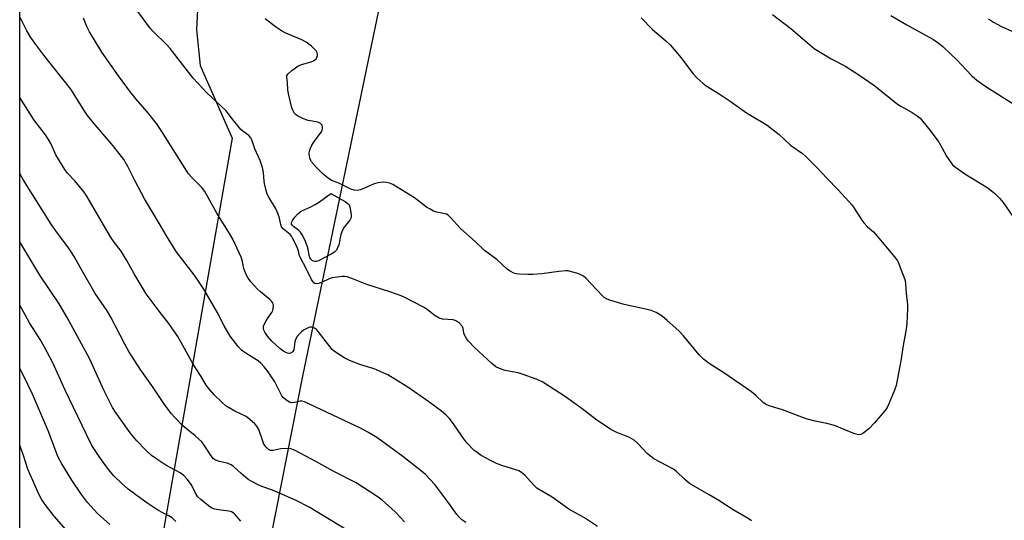
# Model space of a CAD drawing. Units: inches. Extents: x 1213771 to 1219770, y 553456 to 557456.
# Drawn here: x 1213771 to 1214119, y 554318 to 554495 of the extents above; entities that cross this region are included whole.
import ezdxf

# ---------------------------------------------------------------- set-up
doc = ezdxf.new("R2010")
doc.units = ezdxf.units.IN
doc.header["$MEASUREMENT"] = 0
doc.layers.add('NTRL-Pasture Land', color=2, linetype='Continuous')
doc.layers.add('Undefined', color=1, linetype='Continuous')

msp = doc.modelspace()

# ---------------------------------------------------------------- linework, layer by layer
at = {"layer": 'NTRL-Pasture Land'}
for points in [[(1213835.45, 554537.05), (1213833.22, 554491.4), (1213834.58, 554478.79), (1213845.94, 554453.02), (1213805.9, 554224.47), (1213799.43, 554213.87), (1213783.37, 554199.79), (1213770.6, 554192.71), (1213770.66, 555163.67)], [(1213850.08, 554262.9), (1213870.88, 554368.74), (1213904.14, 554528.54)]]:
    msp.add_lwpolyline(points, dxfattribs=at)
at = {"layer": 'Undefined'}
for points, elevation in [([(1214029.88, 554317.41), (1214028.68, 554318.24), (1214023.36, 554321.4), (1214018.35, 554324.62), (1214014.91, 554326.71), (1214007.94, 554330.72), (1214006.15, 554332.17), (1214003.36, 554334.93), (1214002.26, 554335.8), (1213995.28, 554339.46), (1213992.97, 554341.33), (1213989.61, 554344.91), (1213988.31, 554346.07), (1213986.66, 554346.99), (1213983.74, 554348.1), (1213982.43, 554348.68), (1213980.12, 554349.84), (1213978.86, 554350.58), (1213975.14, 554353.06), (1213969.96, 554357.1), (1213964, 554361.34), (1213955.94, 554366.57), (1213953.96, 554367.52), (1213948.68, 554369.43), (1213947.26, 554369.83), (1213942.6, 554370.76), (1213940.63, 554371.43), (1213939.29, 554372.05), (1213937.91, 554373.15), (1213931.8, 554378.84), (1213929.57, 554381.12), (1213928.9, 554382), (1213928.28, 554383.14), (1213928.02, 554383.9), (1213927.68, 554385.59), (1213927.33, 554386.47), (1213926.48, 554387.46), (1213925.41, 554388.25), (1213924.93, 554388.46), (1213924.14, 554388.64), (1213920.41, 554388.94), (1213919.29, 554389.2), (1213917.77, 554390.05), (1213914.59, 554392.54), (1213913.64, 554393.19), (1213907.11, 554396.61), (1213905.73, 554397.16), (1213901.8, 554398.53), (1213893.59, 554401.19), (1213888.86, 554403.09), (1213886.66, 554403.85), (1213885.8, 554403.99), (1213884.92, 554403.97), (1213881.36, 554403.55), (1213880.22, 554403.24), (1213877.53, 554401.92), (1213876.43, 554401.52), (1213875.62, 554401.44), (1213875.22, 554401.56), (1213874.84, 554401.81), (1213874.48, 554402.21), (1213874.04, 554402.92), (1213872.13, 554406.82), (1213870.09, 554410.59), (1213869.77, 554411.37), (1213869.34, 554413.14), (1213868.95, 554414.25), (1213868.36, 554415.58), (1213867.32, 554417.56), (1213866.89, 554418.26), (1213866.4, 554418.86), (1213864.03, 554420.78), (1213863.37, 554421.64), (1213863.08, 554422.4), (1213862.5, 554425.11), (1213861.88, 554426.95), (1213861.21, 554428.23), (1213858.84, 554432.17), (1213858.32, 554433.17), (1213857.88, 554434.52), (1213857.29, 554437.02), (1213857.17, 554437.85), (1213857, 554440.9), (1213856.64, 554442.58), (1213855.76, 554445.12), (1213853.96, 554449.27), (1213852.85, 554452.42), (1213852.48, 554453.18), (1213851.77, 554454.01), (1213849.64, 554455.56), (1213848.99, 554456.16), (1213846.49, 554459.14), (1213843.62, 554462.81), (1213836.97, 554469.06), (1213832.1, 554474.34), (1213823.95, 554484.85), (1213822.84, 554486.02), (1213817.8, 554490.93), (1213816.8, 554492.01), (1213809.75, 554501.52)], 444), ([(1214037.34, 554496.87), (1214043.87, 554491.91), (1214052.13, 554484.83), (1214058.14, 554481.13), (1214062.95, 554478.65), (1214067.91, 554475.45), (1214073.56, 554471.63), (1214081.65, 554465.09), (1214082.86, 554464.32), (1214086.86, 554462.16), (1214088.55, 554461), (1214089.67, 554460.07), (1214090.66, 554458.97), (1214093.26, 554455.7), (1214096.23, 554451.64), (1214097.4, 554449.78), (1214098.98, 554446.69), (1214100.24, 554444.77), (1214101.1, 554443.64), (1214102.17, 554442.7), (1214105.53, 554440.42), (1214113.68, 554435.42), (1214116.12, 554433.38), (1214117.81, 554431.8), (1214119.06, 554430.25), (1214122.5, 554425.22)], 444), ([(1214079.23, 554496.53), (1214084.89, 554493.21), (1214091.56, 554489.57), (1214094.35, 554487.93), (1214095.58, 554487.12), (1214097.68, 554485.48), (1214100.67, 554482.68), (1214102.5, 554480.87), (1214108.01, 554475.11), (1214109.78, 554473.54), (1214112.92, 554471.36), (1214125.43, 554463.42)], 442), ([(1213928.64, 554316.81), (1213927.24, 554317.84), (1213926.44, 554318.63), (1213925.52, 554319.72), (1213922.64, 554323.68), (1213917.66, 554330.28), (1213914.35, 554333.86), (1213913, 554335.03), (1213906.41, 554340.22), (1213897.18, 554346.94), (1213894.2, 554348.74), (1213891.39, 554350.27), (1213871.49, 554359.58), (1213870.68, 554359.85), (1213869.98, 554359.9), (1213867.94, 554359.38), (1213866.97, 554359.3), (1213866.26, 554359.47), (1213865.3, 554360.03), (1213864.19, 554360.92), (1213863.47, 554361.75), (1213860.95, 554366.67), (1213858.69, 554370.2), (1213857.21, 554372.05), (1213855.99, 554373.37), (1213855.11, 554374.14), (1213851.43, 554376.33), (1213850.06, 554377.27), (1213849.21, 554377.97), (1213848.06, 554379.26), (1213845.18, 554382.92), (1213843.03, 554386.59), (1213840.52, 554391.44), (1213835.82, 554399.56), (1213832.72, 554404.15), (1213826.06, 554412.88), (1213822.59, 554418.45), (1213820.18, 554422.64), (1213814.87, 554431.51), (1213811.39, 554438), (1213808.9, 554442.99), (1213807.46, 554445.42), (1213803.71, 554450.26), (1213797.38, 554457.72), (1213794.68, 554461.08), (1213793.7, 554462.51), (1213788.78, 554470.37), (1213779.13, 554482.46), (1213775.96, 554486.63), (1213774.36, 554489.05), (1213773.17, 554491.03), (1213770.62, 554495.99)], 440), ([(1213975.3, 554315.41), (1213970.73, 554318.46), (1213965.15, 554321.62), (1213959.3, 554325.85), (1213955, 554328.27), (1213953.79, 554329.05), (1213952.65, 554330.17), (1213949.58, 554333.66), (1213948.46, 554334.57), (1213947.43, 554335.12), (1213946.35, 554335.58), (1213941.4, 554337.06), (1213939.5, 554337.79), (1213937.67, 554338.67), (1213934.15, 554340.64), (1213932.7, 554341.63), (1213931.55, 554342.53), (1213929.35, 554344.78), (1213928.26, 554346.13), (1213924.56, 554351.41), (1213922.84, 554353.74), (1213921.65, 554354.98), (1213920.04, 554356.26), (1213915.6, 554359.62), (1213908.08, 554364.86), (1213901.02, 554369.18), (1213899.45, 554369.94), (1213896.21, 554371.25), (1213891.53, 554372.72), (1213887.43, 554374.31), (1213885.84, 554375.05), (1213884.11, 554376.13), (1213882.18, 554377.44), (1213881.32, 554378.18), (1213876.33, 554384.59), (1213875.73, 554385.23), (1213875.07, 554385.72), (1213874.08, 554386.02), (1213873.57, 554386.03), (1213873.03, 554385.9), (1213871.19, 554384.95), (1213870.45, 554384.45), (1213869.81, 554383.85), (1213868.89, 554382.71), (1213868.32, 554381.71), (1213868.11, 554380.92), (1213867.68, 554378.02), (1213867.4, 554377.44), (1213866.87, 554377), (1213866.22, 554376.78), (1213865.49, 554376.86), (1213864.23, 554377.48), (1213862.79, 554378.47), (1213859.94, 554381.12), (1213858.38, 554382.86), (1213857.48, 554384.26), (1213857.14, 554384.99), (1213856.94, 554385.73), (1213857.01, 554386.47), (1213857.44, 554387.46), (1213858.44, 554389.17), (1213859.92, 554391.29), (1213860.29, 554392.03), (1213860.45, 554392.8), (1213860.48, 554393.59), (1213860.38, 554394.36), (1213860.18, 554394.85), (1213859.86, 554395.3), (1213859.27, 554395.89), (1213855.89, 554398.62), (1213854.83, 554399.58), (1213852.56, 554402.11), (1213851.58, 554403.47), (1213850.76, 554404.92), (1213850.34, 554405.9), (1213850.06, 554406.9), (1213849.45, 554409.83), (1213849.11, 554410.92), (1213846.12, 554417.25), (1213844.99, 554419.27), (1213840.48, 554426.45), (1213836.21, 554434.12), (1213835.03, 554435.63), (1213831.85, 554438.8), (1213830.47, 554440.43), (1213820.98, 554455.38), (1213819.08, 554458.2), (1213815.84, 554462.24), (1213812.45, 554466.13), (1213809.83, 554469.33), (1213805.57, 554475.1), (1213799.75, 554483.55), (1213795.36, 554490.71), (1213794.35, 554492.54), (1213793.23, 554495.56)], 442), ([(1213990.84, 554495.64), (1213994.79, 554491.55), (1213999.55, 554487.56), (1214001.09, 554486.15), (1214004.96, 554481.53), (1214009.14, 554475.91), (1214010.55, 554474.46), (1214012.65, 554472.47), (1214013.82, 554471.58), (1214018.41, 554468.76), (1214022.37, 554466.1), (1214028.12, 554462), (1214033.93, 554458.56), (1214035.4, 554457.61), (1214039.74, 554454.29), (1214043.77, 554450.6), (1214047.92, 554447.65), (1214049.03, 554446.7), (1214053.06, 554442.68), (1214056.76, 554438.71), (1214060.54, 554434.9), (1214064.48, 554430.5), (1214065.43, 554429.37), (1214066.29, 554428.18), (1214069.04, 554423.93), (1214069.73, 554423), (1214071.04, 554421.63), (1214073.09, 554419.81), (1214073.89, 554418.97), (1214080.58, 554410.98), (1214081.64, 554409.56), (1214082.02, 554408.81), (1214082.88, 554406.24), (1214083.91, 554403.9), (1214084.35, 554402.56), (1214084.52, 554401.25), (1214084.7, 554398.07), (1214085.17, 554394.03), (1214085.23, 554392.58), (1214084.93, 554387.37), (1214084.72, 554385.34), (1214083.66, 554379.54), (1214082.82, 554374.13), (1214081.13, 554365.43), (1214080.62, 554363.75), (1214078.56, 554358.92), (1214077.93, 554357.61), (1214077.14, 554356.44), (1214073.47, 554352.14), (1214071.64, 554350.21), (1214070.33, 554349.08), (1214069.4, 554348.41), (1214068.63, 554348.07), (1214067.8, 554347.95), (1214066.99, 554348.1), (1214066.17, 554348.39), (1214059.37, 554351.2), (1214056.54, 554351.96), (1214052.42, 554352.78), (1214049.22, 554353.56), (1214040.86, 554356.83), (1214036.18, 554358.23), (1214034.86, 554358.75), (1214034.01, 554359.36), (1214031.43, 554361.86), (1214029.9, 554363.1), (1214020.1, 554369.87), (1214014.96, 554373.17), (1214012.87, 554374.77), (1214011.42, 554376.22), (1214005.76, 554382.99), (1214004.14, 554384.81), (1214000.05, 554388.48), (1213998.24, 554389.92), (1213996.07, 554391.3), (1213994.38, 554392.01), (1213992.98, 554392.38), (1213984.82, 554394.14), (1213980.01, 554395.49), (1213978.38, 554396.1), (1213977.7, 554396.54), (1213977.05, 554397.13), (1213971.16, 554403.39), (1213970.32, 554404.13), (1213969.44, 554404.66), (1213968.36, 554405.06), (1213966.12, 554405.72), (1213964.99, 554405.98), (1213964.14, 554406.07), (1213961.63, 554405.84), (1213955.66, 554404.93), (1213952.38, 554404.68), (1213950.61, 554404.67), (1213947.68, 554404.83), (1213946.53, 554404.97), (1213945.71, 554405.22), (1213944.44, 554405.86), (1213943.49, 554406.5), (1213939.65, 554410.01), (1213935.29, 554413.23), (1213932.04, 554416.37), (1213926.97, 554420.87), (1213923.3, 554424.94), (1213922.47, 554425.71), (1213921.83, 554426.08), (1213921.35, 554426.25), (1213918.36, 554426.81), (1213917.28, 554427.22), (1213915.99, 554427.86), (1213914.76, 554428.64), (1213910.55, 554431.86), (1213902.78, 554436.59), (1213901.59, 554437.13), (1213900.56, 554437.38), (1213899.4, 554437.4), (1213897.66, 554437.23), (1213896.25, 554436.84), (1213892.72, 554435.27), (1213891.19, 554434.69), (1213890.13, 554434.5), (1213889.06, 554434.56), (1213887.97, 554434.91), (1213883.69, 554437.05), (1213881.14, 554438.07), (1213879.94, 554438.86), (1213878.19, 554440.24), (1213875.73, 554442.66), (1213874.04, 554444.61), (1213873.75, 554445.1), (1213873.43, 554445.91), (1213873.14, 554447.32), (1213873.17, 554447.89), (1213873.35, 554448.74), (1213873.65, 554449.54), (1213874.17, 554450.58), (1213875.32, 554452.3), (1213877.53, 554455.22), (1213877.73, 554455.75), (1213877.88, 554456.58), (1213877.87, 554457.13), (1213877.74, 554457.62), (1213877.23, 554458.18), (1213876.25, 554458.67), (1213872.86, 554459.33), (1213871.2, 554459.9), (1213869.07, 554460.93), (1213868.36, 554461.4), (1213867.99, 554461.79), (1213867.45, 554462.74), (1213867.04, 554463.79), (1213865.98, 554468.28), (1213865.67, 554469.98), (1213865.48, 554472.88), (1213865.25, 554474.53), (1213865.31, 554475.22), (1213865.72, 554475.86), (1213867, 554476.98), (1213869.11, 554478.54), (1213869.61, 554478.82), (1213870.44, 554479.13), (1213873.93, 554480.06), (1213874.74, 554480.42), (1213875.22, 554480.74), (1213875.6, 554481.13), (1213875.91, 554481.59), (1213876.17, 554482.34), (1213876.15, 554482.8), (1213876.02, 554483.26), (1213875.61, 554483.96), (1213873.97, 554485.68), (1213872.06, 554487.08), (1213870.59, 554487.88), (1213864.96, 554490.29), (1213863.37, 554491.05), (1213861.25, 554492.48), (1213857.61, 554495.32)], 446), ([(1214113.85, 554495.31), (1214115.71, 554494.14), (1214118.47, 554492.61), (1214125.79, 554489.24)], 440), ([(1213907, 554317.11), (1213903.84, 554320.4), (1213902.34, 554321.81), (1213899.05, 554324.76), (1213897.66, 554325.83), (1213889.83, 554330.9), (1213881.96, 554334.95), (1213875.55, 554338.5), (1213868.21, 554342.4), (1213866.63, 554342.93), (1213865.47, 554343.07), (1213863.1, 554342.97), (1213861.03, 554342.49), (1213860.24, 554342.38), (1213859.48, 554342.42), (1213858.78, 554342.74), (1213857.79, 554343.68), (1213857.16, 554344.61), (1213856.71, 554345.68), (1213855.3, 554349.82), (1213854.66, 554350.96), (1213853.96, 554351.8), (1213852.2, 554353.33), (1213850.8, 554354.37), (1213846.84, 554356.32), (1213844.78, 554357.47), (1213843.81, 554358.13), (1213842.27, 554359.47), (1213839.5, 554362.08), (1213837.95, 554363.86), (1213836.67, 554365.47), (1213834.62, 554368.9), (1213832.02, 554372.98), (1213826.59, 554382.81), (1213823.5, 554387.36), (1213819.99, 554391.79), (1213815.46, 554397.91), (1213811.17, 554404.97), (1213808.59, 554409.66), (1213807.32, 554411.81), (1213806.54, 554412.96), (1213803.75, 554416.63), (1213802.79, 554418.08), (1213794.45, 554432.44), (1213793.43, 554433.84), (1213790.19, 554437.91), (1213787.59, 554440.67), (1213786.6, 554441.92), (1213783.45, 554447.07), (1213781.61, 554451.1), (1213780.8, 554452.61), (1213779.73, 554454.18), (1213775.74, 554459.35), (1213770.61, 554467.42)], 438), ([(1213887.04, 554313.95), (1213873.18, 554322.31), (1213868.55, 554324.67), (1213861.81, 554327.66), (1213860.17, 554328.32), (1213856.4, 554329.57), (1213854.84, 554330.27), (1213852.81, 554331.37), (1213851.61, 554332.14), (1213848.96, 554334.31), (1213846.36, 554336.66), (1213845.48, 554337.31), (1213844.15, 554337.93), (1213841.31, 554338.53), (1213840.49, 554338.77), (1213839.99, 554339), (1213839.33, 554339.46), (1213838.41, 554340.46), (1213836.02, 554344.27), (1213835.15, 554345.41), (1213832.77, 554347.56), (1213828.41, 554351.14), (1213825.67, 554353.9), (1213824.29, 554355.46), (1213821.63, 554359.02), (1213817.48, 554365.35), (1213813.31, 554371.15), (1213809.32, 554377.39), (1213807.8, 554380), (1213802.92, 554389.62), (1213801.63, 554391.9), (1213797.34, 554398.05), (1213792.69, 554405.97), (1213789.89, 554411.06), (1213788.85, 554412.78), (1213787.89, 554414.2), (1213783.45, 554420.2), (1213781.8, 554422.59), (1213771.95, 554438.15), (1213770.61, 554440.46)], 436), ([(1213848.91, 554317.34), (1213846.68, 554319.9), (1213846.28, 554320.27), (1213845.71, 554320.63), (1213844.72, 554320.91), (1213841.85, 554321.19), (1213839.8, 554321.59), (1213838.69, 554321.96), (1213837.48, 554322.75), (1213834.76, 554324.97), (1213833.77, 554325.98), (1213832.92, 554327.3), (1213831.62, 554329.92), (1213831.18, 554330.67), (1213829.95, 554332.27), (1213828.78, 554333.53), (1213827.44, 554334.5), (1213822.43, 554337.22), (1213819.22, 554339.29), (1213817.31, 554340.65), (1213815.16, 554342.62), (1213812.16, 554345.79), (1213809.72, 554348.64), (1213804.57, 554355.9), (1213803.48, 554357.55), (1213800.56, 554363.49), (1213795.3, 554374.97), (1213787.37, 554389.54), (1213784.54, 554394.28), (1213777.77, 554404.45), (1213771.06, 554415.75), (1213770.61, 554416.39)], 434), ([(1213825.9, 554317.16), (1213825.19, 554317.96), (1213824.58, 554318.48), (1213823.43, 554319.23), (1213821.36, 554320.25), (1213819.54, 554321.27), (1213815.7, 554323.84), (1213813.57, 554325.34), (1213809.06, 554328.73), (1213806.85, 554330.64), (1213803.91, 554333.45), (1213802.04, 554335.59), (1213799.2, 554339.53), (1213796.21, 554344.17), (1213794.22, 554348.04), (1213789.62, 554357.64), (1213786.72, 554363.79), (1213782.32, 554373.43), (1213779.33, 554379.22), (1213777.85, 554381.69), (1213774.03, 554387.66), (1213770.61, 554393.84)], 432), ([(1213802.55, 554316.13), (1213798.16, 554320.07), (1213794.63, 554323.91), (1213792.47, 554326.73), (1213789.02, 554331.88), (1213785.48, 554337.66), (1213784.14, 554340.3), (1213780.76, 554349.05), (1213775.14, 554362.35), (1213773.53, 554365.79), (1213770.61, 554371.57)], 430), ([(1213787.92, 554313.26), (1213782.83, 554319.1), (1213779.59, 554323.2), (1213778.48, 554324.87), (1213777.55, 554326.66), (1213774.28, 554333.84), (1213773.54, 554335.77), (1213771.86, 554340.93), (1213770.89, 554343.56), (1213770.61, 554344.24)], 428)]:
    msp.add_lwpolyline(points, dxfattribs=dict(at, elevation=elevation))
at = {"layer": 'Undefined', "elevation": 446}
msp.add_lwpolyline([(1213875.15, 554409.3), (1213874.68, 554409.41), (1213874.26, 554409.67), (1213873.71, 554410.2), (1213873.36, 554410.77), (1213873.15, 554411.44), (1213872.81, 554413.68), (1213872.61, 554414.52), (1213871.58, 554416.97), (1213870.54, 554419.04), (1213870.07, 554419.74), (1213869.53, 554420.37), (1213867.6, 554421.74), (1213867.12, 554422.17), (1213866.91, 554422.55), (1213866.93, 554423.2), (1213867.27, 554423.89), (1213868.11, 554425.04), (1213869.08, 554426.14), (1213869.98, 554426.93), (1213870.84, 554427.42), (1213873.57, 554428.58), (1213875.34, 554429.57), (1213876.81, 554430.5), (1213880.89, 554433.45), (1213885.87, 554430.63), (1213887.03, 554429.78), (1213887.32, 554429.37), (1213887.55, 554428.69), (1213888.04, 554425.98), (1213888.08, 554425.42), (1213888.01, 554424.94), (1213887.54, 554424.01), (1213885.56, 554421.5), (1213884.88, 554420.23), (1213884.39, 554418.88), (1213883.67, 554415.26), (1213883.26, 554414.15), (1213882.83, 554413.4), (1213882.09, 554412.68), (1213880.93, 554411.94), (1213876.48, 554409.61), (1213875.68, 554409.35)], close=True, dxfattribs=at)

doc.saveas('drawing.dxf')
